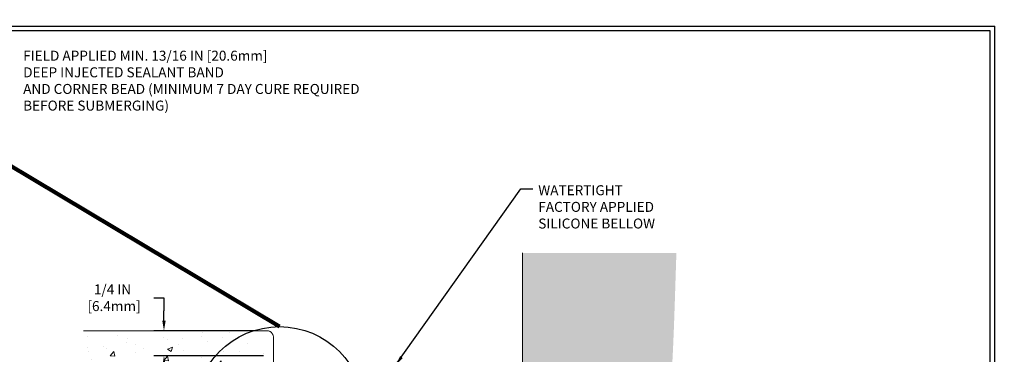
# Model space of a CAD drawing. Extents: x -757 to 2303, y 568 to 5625.
# Drawn here: x -735 to -725, y 5597 to 5600 of the extents above; entities that cross this region are included whole.
import ezdxf

# ---------------------------------------------------------------- set-up
doc = ezdxf.new("R2010")
doc.units = 0
doc.header["$LTSCALE"] = 3
doc.header["$MEASUREMENT"] = 0
doc.linetypes.add('PHANTOMX2', pattern=[5, 2.5, -0.5, 0.5, -0.5, 0.5, -0.5])
doc.layers.get('DEFPOINTS').update_dxf_attribs({"linetype": 'CONTINUOUS'})
for name, color, linetype, lineweight in [('CONCRETE - H', 130, 'CONTINUOUS', 9), ('CONCRETE - L', 132, 'PHANTOMX2', 20), ('DIMS', 2, 'CONTINUOUS', 25), ('TBLOCK-T5', 111, 'CONTINUOUS', 30), ('TEXT - 4', 241, 'CONTINUOUS', 25)]:
    doc.layers.add(name, color=color, linetype=linetype, lineweight=lineweight)
doc.styles.add('ROMANS', font='romans', dxfattribs={"width": 0.9})
doc.dimstyles.get("Standard").update_dxf_attribs({"dimtxt": 4, "dimasz": 4, "dimexe": 2, "dimexo": 2, "dimgap": 1, "dimtad": 0, "dimzin": 0, "dimdsep": 46, "dimtxsty": 'Standard', "dimcen": 0.09, "dimclrd": 256, "dimclre": 256, "dimclrt": 256, "dimadec": 0, "dimazin": 0, "dimtfac": 1, "dimtofl": 0, "dimtmove": 0, "dimatfit": 3, "dimfxl": 1, "dimtolj": 1, "dimtzin": 0, "dimlwd": -1, "dimlwe": -1, "dimarcsym": 0})

# ---------------------------------------------------------------- blocks, each defined once
blk = doc.blocks.new('*D16')
at = {"layer": 'DEFPOINTS', "color": 0, "transparency": 16777216}
for p in [(-733.9231497626888, 5597.358958446154), (-732.8870846845371, 5597.358958446154), (-732.8245846845371, 5597.108958446154)]:
    blk.add_point(p, dxfattribs=at)
at = {"layer": 'DIMS', "transparency": 16777216}
for p, q in [((-734.0231497626888, 5597.690025256828), (-733.9231497626888, 5597.690025256828)), ((-733.9231497626888, 5597.690025256828), (-733.9231497626888, 5597.558958446154)), ((-733.9231497626888, 5597.458958446155), (-733.9231497626888, 5597.558958446154)), ((-732.9870846845371, 5597.358958446154), (-734.0231497626888, 5597.358958446154)), ((-732.9245846845371, 5597.108958446154), (-734.0231497626888, 5597.108958446154)), ((-733.9231497626888, 5597.008958446154), (-733.9231497626888, 5596.908958446154))]:
    blk.add_line(p, q, dxfattribs=at)
for points in [[(-733.9398164293555, 5597.458958446155), (-733.9064830960222, 5597.458958446155), (-733.9231497626888, 5597.358958446154)], [(-733.9398164293555, 5597.008958446154), (-733.9064830960222, 5597.008958446154), (-733.9231497626888, 5597.108958446154)]]:
    blk.add_solid(points, dxfattribs=at)
at = {"layer": 'DIMS', "transparency": 16777216, "insert": (-734.4398164293564, 5597.690025256828), "char_height": 0.1, "attachment_point": 5, "rotation": 0.00010000000000000002}
blk.add_mtext('\\A1;1/4 IN\\P [6.4mm]', dxfattribs=at)

msp = doc.modelspace()

# ---------------------------------------------------------------- hatches: boundary and pattern name
at = {"layer": 'CONCRETE - H'}
h = msp.add_hatch(dxfattribs=at)
h.set_pattern_fill('AR-CONC', color=256, scale=0.075, style=0)
h.set_pattern_definition([(49.99999999999999, (40.23917233869929, -1.007851154163291), (0.5379451369505651, -0.04706410123694633), [0.05624999999999999, -0.61875]), (355, (40.23917233869929, -1.007851154163291), (-0.10406350020975, 0.5641441002750088), [0.045, -0.4949999999999999]), (100.4514, (40.28400109869929, -1.011773159163291), (0.4338820362855162, 0.5170796565457152), [0.0478051425, -0.5258565839999999]), (46.18420000000002, (40.23917233869929, -0.8578511541632906), (0.8004307864692333, -0.1241392607467636), [0.08437499999999996, -0.9281249999999998]), (96.6356, (40.30587489744929, -0.8681961344132907), (0.7009970291615275, 0.7305884031753312), [0.07170771599999999, -0.7887847499999999]), (351.1842, (40.23917233869929, -0.8578511541632906), (0.7009964588502203, 0.7305889506939934), [0.0675, -0.7425]), (21, (40.31417233869929, -0.8953511541632906), (0.4476802890888462, -0.3019641679990041), [0.05624999999999999, -0.61875]), (326.0000000000001, (40.31417233869929, -0.8953511541632906), (0.1824864989411863, 0.5438625337851397), [0.045, -0.4949999999999999]), (71.4514, (40.35147901344929, -0.9205148586632906), (0.6301669714361174, 0.2418978725324643), [0.0478051425, -0.5258565839999999]), (37.50000000000001, (40.23917233869929, -1.007851154163291), (0.009119891487968, 0.2496703903734836), [0, -0.4889999999999999, 0, -0.5025, 0, -0.496875]), (7.499999999999999, (40.23917233869929, -1.007851154163291), (0.1973021530816114, 0.2958087839117702), [0, -0.2865, 0, -0.47775, 0, -0.189375]), (327.5, (40.0719223386993, -1.007851154163291), (0.4003668271293068, -0.01691615380078485), [0, -0.1875, 0, -0.585, 0, -0.77625]), (317.5, (39.99692233869929, -1.007851154163291), (0.4373896270067897, 0.07507873674923822), [0, -0.24375, 0, -0.3885, 0, -0.5512499999999999])])
edge = h.paths.add_edge_path()
edge.add_spline(control_points=[(-730.3245846845375, 5593.462469890607), (-730.0602839471849, 5593.46357339329), (-729.408334275738, 5593.466295399361), (-729.6399308164289, 5595.01017594477), (-728.8306319462517, 5595.875763000447), (-728.8108514519631, 5597.17219652409), (-728.7789663219311, 5598.139874955258)], knot_values=[0, 0, 0, 0, 0.6790197413381898, 1.674935536334541, 3.493479600045412, 4.654196928006901, 4.654196928006901, 4.654196928006901, 4.654196928006901], degree=3, periodic=0)
edge.add_line((-728.7789663219311, 5598.139874955259), (-730.3245846845375, 5598.139874955162))
edge.add_arc((-91133.69091773611, 5597.656598164518), 90403.36633434331, -0.0003062908249944485, 0.0003062908115225582, ccw=False)
edge.add_line((-730.3245846845376, 5597.173321352609), (-730.3245846845372, 5593.462469890607))
h.paths.add_polyline_path([(-730.2182802294592, 5595.600303581243), (-729.4349468962452, 5595.600317252989), (-729.4349442782514, 5595.450317253012), (-730.2182776114654, 5595.450303581266)], flags=16)
h.paths.add_polyline_path([(-728.7894523309494, 5596.135250020347), (-728.7942147969351, 5596.141131792319), (-728.7965061203262, 5596.131364137593), (-728.7830226904493, 5596.120133170591)], flags=17)
h = msp.add_hatch(dxfattribs=at)
h.set_pattern_fill('AR-CONC', color=256, scale=0.075)
h.set_pattern_definition([(49.99999999999999, (40.23917233869929, 0.02397243930590776), (0.5379451369505651, -0.04706410123694633), [0.05624999999999999, -0.61875]), (355, (40.23917233869929, 0.02397243930590776), (-0.10406350020975, 0.5641441002750088), [0.045, -0.4949999999999999]), (100.45144446, (40.28400109944926, 0.02005043130611739), (0.4338816350453339, 0.517079993226472), [0.04780514399999997, -0.5258565839999996]), (46.18420000000002, (40.23917233869929, 0.173972439305544), (0.8004309980036792, -0.1241394605948074), [0.08437499999999995, -0.9281249999999996]), (96.63563549, (40.30587489744926, 0.1636274590555331), (0.7009964592556712, 0.7305889505809128), [0.0717077565, -0.7887853199999998]), (351.1841639899999, (40.23917233869929, 0.173972439305544), (0.7009964587910799, 0.7305889502024926), [0.0675, -0.7425000007499999]), (21, (40.31417233869934, 0.1364724393060897), (0.4476802890888462, -0.3019641679990041), [0.05624999999999999, -0.61875]), (326.0000000000001, (40.31417233869934, 0.1364724393060897), (0.1824864989411863, 0.5438625337851397), [0.045, -0.4949999999999999]), (71.45144474, (40.35147902919925, 0.111308758805535), (0.6301667825474783, 0.2418983646047654), [0.0478051425, -0.5258565839999999]), (37.50000000000001, (40.23917233869929, 0.02397243930590776), (0.009119891487968, 0.2496703903734836), [0, -0.4889999999999999, 0, -0.5025, 0, -0.496875]), (7.499999999999999, (40.23917233869929, 0.02397243930590776), (0.1973021530816114, 0.2958087839117702), [0, -0.2865, 0, -0.47775, 0, -0.189375]), (327.5, (40.07192233869932, 0.02397243930590776), (0.4003668271293068, -0.01691615380078482), [0, -0.1875, 0, -0.585, 0, -0.77625]), (317.5, (39.99692233869928, 0.02397243930590776), (0.4373896270067897, 0.07507873674923829), [0, -0.24375, 0, -0.3885, 0, -0.5512499999999999])])
edge = h.paths.add_edge_path()
edge.add_arc((-732.8870846845371, 5597.296458446154), 0.0625, 0, 90)
edge.add_line((-732.8870846845371, 5597.358958446154), (-734.7318130455916, 5597.358958446155))
edge.add_spline(control_points=[(-734.7318130455914, 5597.358958446155), (-734.7876498663611, 5596.947365269441), (-734.9309685541637, 5595.890911961715), (-733.5092385526457, 5595.133313038318), (-733.7408350933366, 5593.58943249291), (-733.0888854218897, 5593.586710486838), (-732.8245846845371, 5593.585606984156)], knot_values=[0, 0, 0, 0, 1.160717327961489, 2.97926139167236, 3.975177186668712, 4.654196928006901, 4.654196928006901, 4.654196928006901, 4.654196928006901], degree=3, periodic=0)
edge.add_line((-732.8245846845371, 5593.585606984155), (-732.8245846845371, 5597.296458446154))

# ---------------------------------------------------------------- linework, layer by layer
at = {"layer": 'CONCRETE - L'}
for p, q in [((-730.3245846845371, 5593.462469890608), (-730.3245846845376, 5598.139874955258)), ((-732.8870846845371, 5597.358958446154), (-734.7318130455914, 5597.358958446155)), ((-732.8245846845371, 5593.462469890607), (-732.8245846845371, 5597.296458446154))]:
    msp.add_line(p, q, dxfattribs=at)
msp.add_arc((-732.8870846845371, 5597.296458446154), 0.0625, 0, 90, dxfattribs=at)
at = {"layer": 'DIMS'}
msp.add_circle((-732.7634730509221, 5596.549260345596), 0.8513739262984326, dxfattribs=at)
at = {"layer": 'TBLOCK-T5'}
for p in [(-738.6391939336917, 5600.4122506584), (-725.5823596560713, 5590.591075021006)]:
    msp.add_line(p, (-725.5823596560713, 5600.4122506584), dxfattribs=at)
msp.add_lwpolyline([(-725.629744446871, 5592.369413681763), (-725.629744446871, 5600.364865867601), (-738.5918091428916, 5600.364865867601), (-738.5918091428916, 5592.369413681763)], close=True, dxfattribs=at)

# ---------------------------------------------------------------- texts
at = {"layer": 'TEXT - 4', "char_height": 0.1, "attachment_point": 1, "style": 'ROMANS'}
for s, insert in [('FIELD APPLIED MIN. 13/16 IN [20.6mm]\\PDEEP INJECTED SEALANT BAND\\PAND CORNER BEAD (MINIMUM 7 DAY CURE REQUIRED \\PBEFORE SUBMERGING)', (-735.3363464489942, 5600.165474212349)), ('WATERTIGHT\\PFACTORY APPLIED\\PSILICONE BELLOW', (-730.1655184630516, 5598.817347160491))]:
    msp.add_mtext(s, dxfattribs=dict(at, insert=insert))

# ---------------------------------------------------------------- dimensions: what is measured, and where the dimension line sits
at = {"layer": 'DIMS'}
dim = msp.add_linear_dim(base=(-733.9231497626888, 5597.358958446154), p1=(-732.8245846845371, 5597.108958446154), p2=(-732.8870846845371, 5597.358958446154), angle=90, text='<>\\P[]', dimstyle='Standard', override={"dimtxt": 0.1, "dimasz": 0.1, "dimexe": 0.1, "dimexo": 0.1, "dimgap": 0.1, "dimdec": 4, "dimlunit": 5, "dimpost": ' IN', "dimtmove": 1, "dimfrac": 2}, dxfattribs=at)
dim.commit()
dim.dimension.update_dxf_attribs({"geometry": '*D16', "text_midpoint": (-734.0302903180594, 5597.690025256828), "dimtype": 160, "text_rotation": 0.0001})

# ---------------------------------------------------------------- leaders
msp.add_leader([(-735.5059098090303, 5599.039215516146), (-732.7634730509221, 5597.400634271894)], dimstyle='Standard', override={"dimtxt": 4, "dimasz": 0.1, "dimexe": 2, "dimexo": 2, "dimtih": 0, "dimtoh": 0, "dimdec": 2, "dimtxsty": 'ROMANS', "dimdle": 0.05, "dimclrd": 256, "dimclre": 256, "dimclrt": 256, "dimtfac": 0.45, "dimtdec": 2, "dimlwd": 65535, "dimlwe": 65535}, dxfattribs=at)
at = {"layer": 'TEXT - 4'}
msp.add_leader([(-731.5978008192027, 5597.014077728365), (-730.3405864224289, 5598.780780191571), (-730.2189820838456, 5598.780780191571)], dimstyle='Standard', override={"dimasz": 0.1}, dxfattribs=at)

doc.saveas('drawing.dxf')
